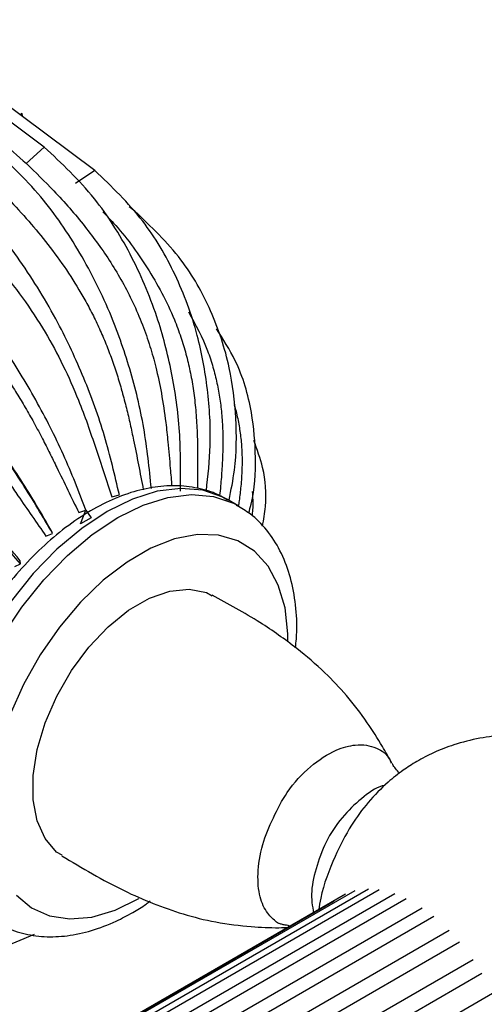
# Model space of a CAD drawing. Units: millimetres. Extents: x 13 to 1473, y 12 to 1047.
# Drawn here: x 495 to 526, y 846 to 912 of the extents above; entities that cross this region are included whole.
import ezdxf

# ---------------------------------------------------------------- set-up
doc = ezdxf.new("R2010")
doc.units = ezdxf.units.MM
doc.header["$LTSCALE"] = 5

msp = doc.modelspace()

# ---------------------------------------------------------------- linework, layer by layer
at = {"color": 7, "linetype": 'Continuous', "lineweight": 25}
for p, q in [((496.671, 903.252), (485.248, 911.716)), ((500.028, 901.695), (488.786, 910.076)), ((496.671, 903.252), (495.472, 902.152)), ((500.028, 901.695), (498.75, 900.821)), ((502.683, 899.003), (502.313, 899.278)), ((501.147, 880.01), (501.659, 880.14)), ((509.546, 879.42), (508.839, 879.828)), ((498.958, 878.968), (499.438, 879.131)), ((496.779, 877.401), (497.217, 877.582)), ((497.217, 877.582), (497.165, 877.71)), ((494.705, 875.378), (495.092, 875.561)), ((495.092, 875.561), (495.063, 875.759)), ((517.29, 853.837), (180.235, 659.259)), ((518.21, 853.95), (180.663, 659.088)), ((518.925, 853.895), (181.143, 658.898)), ((516.68, 853.619), (180.096, 659.314)), ((515.937, 853.139), (180.149, 659.293)), ((519.952, 853.632), (182.021, 658.548)), ((520.719, 853.308), (182.674, 658.159)), ((521.781, 852.69), (183.803, 657.58)), ((522.543, 852.122), (184.568, 657.013)), ((523.559, 851.194), (185.598, 656.093)), ((495.995, 850.927), (493.184, 849.751)), ((524.261, 850.424), (186.281, 655.312)), ((525.155, 849.255), (187.183, 654.148)), ((525.743, 848.339), (187.799, 653.248)), ((526.448, 847.014), (188.506, 651.924))]:
    msp.add_line(p, q, dxfattribs=at)
at = {"color": 7, "linetype": 'Continuous'}
for p, q in [((499.072, 878.212), (499.426, 879.123)), ((499.426, 879.123), (499.779, 878.62)), ((499.779, 878.62), (499.072, 878.212))]:
    msp.add_line(p, q, dxfattribs=at)
at = {"color": 7, "linetype": 'Continuous', "lineweight": 25, "flags": 128}
for points in [[(508.839, 879.828), (508.535, 879.991), (507.213, 880.445), (505.749, 880.576), (504.175, 880.381), (502.526, 879.863), (500.84, 879.036), (499.154, 877.916), (497.505, 876.53), (495.931, 874.908), (494.467, 873.087), (493.145, 871.106), (491.994, 869.011), (491.042, 866.847), (490.308, 864.664), (489.81, 862.511), (489.558, 860.435), (489.558, 858.482), (489.81, 856.697), (490.308, 855.118), (491.042, 853.783), (491.994, 852.719), (492.84, 852.114)], [(493.402, 851.794), (492.702, 852.311), (491.749, 853.374), (491.015, 854.71), (490.517, 856.288), (490.265, 858.074), (490.265, 860.026), (490.517, 862.103), (491.015, 864.256), (491.749, 866.439), (492.702, 868.602), (493.852, 870.698), (495.174, 872.678), (496.638, 874.5), (498.212, 876.122), (499.861, 877.508), (501.547, 878.628), (503.233, 879.455), (504.882, 879.972), (506.456, 880.168), (507.92, 880.037), (509.242, 879.582), (509.48, 879.458)], [(512.86, 870.377), (512.853, 870.917), (512.661, 872.633), (512.217, 874.144), (511.534, 875.412), (510.629, 876.403), (509.526, 877.093), (508.252, 877.463), (506.841, 877.503), (505.33, 877.214), (503.758, 876.601), (502.165, 875.681), (500.592, 874.478), (499.081, 873.023), (497.67, 871.354), (496.397, 869.514), (495.293, 867.55), (494.388, 865.513)], [(497.86, 856.199), (497.491, 856.412), (496.723, 857.301), (496.192, 858.474), (495.924, 859.89), (495.923, 861.49), (496.196, 863.217), (496.726, 865.002), (497.498, 866.778), (498.478, 868.476), (499.632, 870.029), (500.913, 871.381), (502.273, 872.476), (503.659, 873.277), (505.019, 873.746), (506.299, 873.874), (507.451, 873.647), (507.818, 873.435)], [(494.814, 853.549), (495.822, 852.706), (497.014, 852.175), (498.361, 851.969), (499.826, 852.094), (501.373, 852.546), (502.961, 853.315), (502.961, 853.315)]]:
    msp.add_lwpolyline(points, dxfattribs=at)
at = {"color": 7, "linetype": 'Continuous', "lineweight": 25}
for points, knots in [([(483.958, 910.309), (485.348, 909.5), (488.118, 907.887), (492.028, 905.216), (494.33, 903.176), (495.478, 902.158)], [0, 0, 0, 0, 0.335556, 0.668663, 1, 1, 1, 1]), ([(495.172, 905.316), (495.169, 905.345), (495.164, 905.384), (495.161, 905.435), (495.16, 905.461), (495.159, 905.481), (495.16, 905.488), (495.16, 905.492)], [0, 0, 0, 0, 0.492617, 0.642637, 0.767649, 0.880781, 1, 1, 1, 1]), ([(495.16, 905.492), (495.16, 905.495), (495.161, 905.501), (495.165, 905.503), (495.172, 905.49), (495.183, 905.452), (495.193, 905.384), (495.198, 905.35)], [0, 0, 0, 0, 0.06003, 0.133899, 0.329948, 0.674581, 1, 1, 1, 1]), ([(503.782, 880.566), (503.643, 881.909), (503.364, 884.609), (502.406, 888.542), (500.985, 892.579), (498.959, 896.537), (496.222, 900.464), (493.961, 902.515), (492.758, 903.605)], [0, 0, 0, 0, 0.145598, 0.2926, 0.439596, 0.618358, 0.797128, 1, 1, 1, 1]), ([(505.715, 880.389), (505.726, 881.719), (505.748, 884.392), (505.192, 888.289), (504.152, 892.292), (502.457, 896.22), (500, 900.123), (497.827, 902.166), (496.671, 903.252)], [0, 0, 0, 0, 0.145598, 0.2926, 0.439596, 0.618358, 0.797128, 1, 1, 1, 1]), ([(501.659, 880.14), (501.355, 881.45), (500.745, 884.083), (499.346, 887.927), (497.506, 891.879), (495.116, 895.763), (492.073, 899.629), (489.714, 901.66), (488.461, 902.74)], [0, 0, 0, 0, 0.145598, 0.292599, 0.439596, 0.618358, 0.797128, 1, 1, 1, 1]), ([(491.689, 902.339), (492.154, 901.904), (493.084, 901.035), (494.464, 899.635), (495.803, 898.16), (497.09, 896.582), (498.292, 894.906), (499.209, 893.406), (499.874, 892.156), (500.342, 891.18), (500.771, 890.181), (501.16, 889.161), (501.512, 888.116), (501.728, 887.391), (501.935, 886.649), (502.127, 885.914), (502.377, 884.841), (502.758, 883.041), (503.037, 881.585), (503.248, 880.481)], [0, 0, 0, 0, 0.0834207, 0.1667346, 0.2498977, 0.3318997, 0.4158087, 0.4975634, 0.5394667, 0.5813109, 0.6231172, 0.6646915, 0.7062922, 0.7487187, 0.7503885, 0.7935021, 0.8344144, 0.8743787, 1, 1, 1, 1]), ([(495.478, 902.158), (496.092, 901.563), (497.43, 900.265), (499.342, 898.082), (501.128, 895.613), (502.374, 893.386), (503.191, 891.487), (503.695, 890.049), (504.117, 888.532), (504.475, 886.843), (504.724, 885.176), (504.901, 883.507), (505.024, 882.099), (505.104, 881.115), (505.137, 880.722)], [0, 0, 0, 0, 0.116254, 0.253378, 0.378819, 0.504457, 0.570352, 0.631764, 0.688773, 0.759119, 0.836444, 0.886542, 0.954646, 1, 1, 1, 1]), ([(507.438, 880.402), (507.546, 881.41), (507.79, 883.699), (507.578, 887.179), (506.871, 891.032), (505.459, 894.828), (503.241, 898.62), (501.144, 900.628), (500.029, 901.695)], [0, 0, 0, 0, 0.119114, 0.270672, 0.422225, 0.606528, 0.79084, 1, 1, 1, 1]), ([(487.55, 901.351), (488.399, 900.588), (490.431, 898.76), (493.658, 895.423), (496.754, 891.208), (498.801, 886.983), (500.106, 883.244), (500.799, 881.091), (501.147, 880.01)], [0, 0, 0, 0, 0.1455796, 0.3486975, 0.5580316, 0.7464513, 0.8727742, 1, 1, 1, 1]), ([(499.439, 879.13), (498.963, 880.362), (498.006, 882.837), (496.146, 886.471), (493.867, 890.223), (491.097, 893.934), (487.734, 897.654), (485.274, 899.638), (483.966, 900.693)], [0, 0, 0, 0, 0.145603, 0.292608, 0.439609, 0.618377, 0.797152, 1, 1, 1, 1]), ([(483.25, 899.246), (483.757, 898.82), (484.768, 897.971), (486.311, 896.631), (487.845, 895.238), (489.371, 893.761), (490.848, 892.206), (492.035, 890.819), (492.939, 889.664), (493.601, 888.763), (494.234, 887.841), (494.839, 886.9), (495.419, 885.936), (495.797, 885.267), (496.176, 884.576), (496.536, 883.9), (497.036, 882.916), (497.84, 881.275), (498.476, 879.964), (498.959, 878.968)], [0, 0, 0, 0, 0.083421, 0.166327, 0.249898, 0.331904, 0.415827, 0.497562, 0.539464, 0.581343, 0.623114, 0.66469, 0.706291, 0.748715, 0.750512, 0.794489, 0.834414, 0.874377, 1, 1, 1, 1]), ([(500.556, 898.951), (500.796, 898.707), (501.874, 897.605), (503.583, 895.261), (505.005, 892.641), (505.744, 890.651), (506.089, 889.514), (506.361, 888.376), (506.573, 887.191), (506.727, 885.925), (506.816, 884.653), (506.855, 883.393), (506.859, 882.172), (506.847, 881.226), (506.839, 880.689), (506.837, 880.574)], [0, 0, 0, 0, 0.0555626, 0.2499097, 0.4483452, 0.5102619, 0.5688412, 0.6256924, 0.6834157, 0.7454517, 0.8112317, 0.8669828, 0.9253325, 0.9839487, 1, 1, 1, 1]), ([(508.949, 879.797), (509.081, 880.459), (509.446, 882.299), (509.462, 885.262), (509.022, 888.852), (507.832, 892.421), (505.804, 896.021), (503.766, 897.968), (502.683, 899.003)], [0, 0, 0, 0, 0.0881893, 0.2450678, 0.4019412, 0.5927146, 0.7834964, 1, 1, 1, 1]), ([(497.217, 877.582), (496.569, 878.693), (495.266, 880.926), (492.946, 884.238), (490.227, 887.684), (487.077, 891.129), (483.394, 894.625), (480.832, 896.539), (479.47, 897.556)], [0, 0, 0, 0, 0.1455983, 0.2925997, 0.4395963, 0.6183584, 0.7971284, 1, 1, 1, 1]), ([(478.98, 896.123), (479.509, 895.71), (480.564, 894.886), (482.19, 893.608), (483.821, 892.291), (485.464, 890.907), (487.078, 889.461), (488.4, 888.18), (489.424, 887.116), (490.183, 886.288), (490.92, 885.442), (491.634, 884.581), (492.329, 883.7), (492.789, 883.09), (493.254, 882.46), (493.699, 881.845), (494.327, 880.952), (495.346, 879.467), (496.162, 878.293), (496.781, 877.402)], [0, 0, 0, 0, 0.083421, 0.166327, 0.249899, 0.331904, 0.415826, 0.497564, 0.539467, 0.581346, 0.623117, 0.664692, 0.706293, 0.748717, 0.750478, 0.794489, 0.834415, 0.874378, 1, 1, 1, 1]), ([(495.092, 875.561), (494.279, 876.515), (492.645, 878.433), (489.884, 881.325), (486.746, 884.371), (483.233, 887.47), (479.244, 890.674), (476.584, 892.496), (475.171, 893.464)], [0, 0, 0, 0, 0.145599, 0.292601, 0.439598, 0.61836, 0.797131, 1, 1, 1, 1]), ([(506.259, 892.295), (506.718, 891.455), (507.361, 890.28), (507.879, 888.645), (508.152, 887.574), (508.346, 886.506), (508.475, 885.399), (508.539, 884.22), (508.534, 883.039), (508.477, 881.87), (508.402, 880.909), (508.341, 880.306), (508.32, 880.089)], [0, 0, 0, 0, 0.233604, 0.326713, 0.414815, 0.500319, 0.587127, 0.68043, 0.779336, 0.863198, 0.950952, 1, 1, 1, 1]), ([(510.253, 878.935), (510.308, 879.132), (510.652, 880.364), (510.758, 882.622), (510.496, 885.84), (509.656, 888.762), (508.55, 890.489), (508.104, 891.185)], [0, 0, 0, 0, 0.045095, 0.281616, 0.518129, 0.805753, 1, 1, 1, 1]), ([(509.272, 886.152), (509.307, 886.039), (509.441, 885.61), (509.596, 884.855), (509.74, 883.888), (509.81, 882.889), (509.812, 881.832), (509.74, 880.776), (509.647, 879.949), (509.575, 879.497), (509.555, 879.371)], [0, 0, 0, 0, 0.05218, 0.198951, 0.341391, 0.486027, 0.641454, 0.806301, 0.945962, 1, 1, 1, 1]), ([(497.163, 877.716), (496.502, 878.866), (495.18, 881.163), (493.599, 883.359), (492.808, 884.456)], [0, 0, 0, 0, 0.500267, 1, 1, 1, 1]), ([(511.169, 878.064), (511.243, 878.498), (511.468, 879.801), (511.334, 881.733), (510.81, 883.156), (510.591, 883.752)], [0, 0, 0, 0, 0.224705, 0.675488, 1, 1, 1, 1]), ([(495.062, 875.767), (494.519, 876.439), (493.439, 877.775), (491.679, 879.728), (490.43, 881.019), (489.796, 881.674)], [0, 0, 0, 0, 0.332009, 0.6608, 1, 1, 1, 1]), ([(508.835, 879.788), (508.691, 879.883), (508.144, 880.245), (507.035, 880.585), (505.567, 880.797), (504.016, 880.704), (502.407, 880.331), (500.758, 879.668), (499.1, 878.727), (497.474, 877.526), (495.915, 876.096), (494.455, 874.471), (493.119, 872.685), (491.933, 870.771), (490.916, 868.766), (490.088, 866.706), (489.466, 864.628), (489.067, 862.567), (488.902, 860.559), (488.986, 858.638), (489.329, 856.847), (489.934, 855.229), (490.796, 853.848), (491.757, 852.806), (492.495, 852.36), (492.796, 852.179)], [0, 0, 0, 0, 0.014897, 0.056708, 0.098506, 0.141114, 0.185031, 0.230229, 0.276275, 0.322662, 0.369004, 0.415215, 0.461309, 0.507339, 0.553373, 0.59947, 0.645698, 0.692135, 0.738843, 0.785839, 0.83298, 0.879766, 0.9255, 0.969643, 1, 1, 1, 1]), ([(510.487, 880.358), (510.498, 880.17), (510.527, 879.679), (510.514, 879.146), (510.473, 878.8), (510.468, 878.758)], [0, 0, 0, 0, 0.352708, 0.921398, 1, 1, 1, 1]), ([(513.365, 869.988), (513.4, 870.379), (513.494, 871.443), (513.372, 873.079), (513.011, 874.858), (512.378, 876.455), (511.493, 877.81), (510.509, 878.831), (509.757, 879.261), (509.447, 879.439)], [0, 0, 0, 0, 0.094367, 0.257348, 0.420707, 0.582622, 0.740647, 0.893077, 1, 1, 1, 1]), ([(519.753, 862.342), (519.549, 862.702), (519.036, 863.608), (518.073, 865.141), (516.805, 866.795), (515.233, 868.447), (513.319, 870.086), (510.817, 871.843), (508.897, 872.894), (507.832, 873.477)], [0, 0, 0, 0, 0.072168, 0.181837, 0.316342, 0.439544, 0.588691, 0.772046, 1, 1, 1, 1]), ([(534.453, 863.259), (533.617, 863.494), (532.057, 863.932), (529.588, 864.24), (527.461, 864.238), (525.586, 864.003), (523.974, 863.595), (522.579, 863.053), (521.456, 862.471), (520.449, 861.822), (519.334, 860.944), (518.159, 859.741), (516.954, 858.089), (515.865, 855.96), (515.136, 854.036), (514.933, 852.804), (514.889, 852.534)], [0, 0, 0, 0, 0.110519, 0.206139, 0.287644, 0.355114, 0.423417, 0.479363, 0.528266, 0.570062, 0.618661, 0.691146, 0.763471, 0.854292, 0.968015, 1, 1, 1, 1]), ([(512.971, 851.478), (512.967, 851.481), (512.957, 851.489), (512.932, 851.502), (512.89, 851.516), (512.806, 851.535), (512.639, 851.559), (512.426, 851.608), (512.218, 851.674), (511.952, 851.86), (511.432, 852.356), (510.93, 853.413), (510.806, 854.982), (511.066, 856.826), (511.866, 858.676), (512.818, 860.562), (514.344, 862.168), (515.923, 863.207), (517.506, 863.637), (518.689, 863.419), (519.497, 862.896), (519.689, 862.401), (519.718, 862.324)], [0, 0, 0, 0, 0.002246, 0.00604, 0.008054, 0.010081, 0.017428, 0.028631, 0.040093, 0.05296, 0.11392, 0.191457, 0.274526, 0.366278, 0.44685, 0.52728, 0.626294, 0.726042, 0.80175, 0.900699, 0.984522, 1, 1, 1, 1]), ([(520.263, 861.649), (520.085, 861.86), (519.88, 862.101), (519.797, 862.272), (519.786, 862.294)], [0, 0, 0, 0, 0.875421, 1, 1, 1, 1]), ([(519.3, 860.841), (519.294, 860.84), (518.861, 860.781), (517.885, 860.133), (516.582, 858.928), (515.428, 857.325), (514.752, 855.507), (514.324, 853.775), (514.478, 852.816), (514.554, 852.341)], [0, 0, 0, 0, 0.002739, 0.169507, 0.336241, 0.502838, 0.669401, 0.836201, 1, 1, 1, 1]), ([(497.838, 856.161), (499.187, 855.352), (501.726, 853.828), (505.259, 852.432), (508.069, 851.706), (510.403, 851.436), (511.802, 851.372), (512.696, 851.391), (512.918, 851.396)], [0, 0, 0, 0, 0.2922, 0.549751, 0.687008, 0.832059, 0.958186, 1, 1, 1, 1]), ([(493.386, 851.848), (493.541, 851.74), (494.094, 851.355), (495.209, 850.984), (496.668, 850.744), (498.213, 850.808), (499.816, 851.154), (501.273, 851.71), (502.482, 852.355), (503.24, 852.798), (503.62, 853.09), (503.711, 853.16)], [0, 0, 0, 0, 0.055552, 0.197707, 0.339593, 0.483979, 0.632719, 0.785899, 0.88884, 0.973441, 1, 1, 1, 1]), ([(524.198, 836.034), (524.555, 835.945), (525.368, 835.743), (527.214, 835.423), (529.512, 835.256), (531.815, 835.451), (533.543, 835.832), (534.933, 836.304), (536.236, 836.909), (537.8, 837.873), (539.598, 839.446), (541.067, 841.452), (542.092, 843.491), (542.782, 845.406), (543.316, 847.652), (543.459, 849.239), (543.535, 850.088)], [0, 0, 0, 0, 0.0465343, 0.1058583, 0.2083584, 0.288982, 0.3460558, 0.3942878, 0.4437747, 0.4973899, 0.5876605, 0.6932681, 0.7554363, 0.8261443, 0.9070024, 1, 1, 1, 1])]:
    msp.add_open_spline(points, degree=3, knots=knots, dxfattribs=at)

doc.saveas('drawing.dxf')
